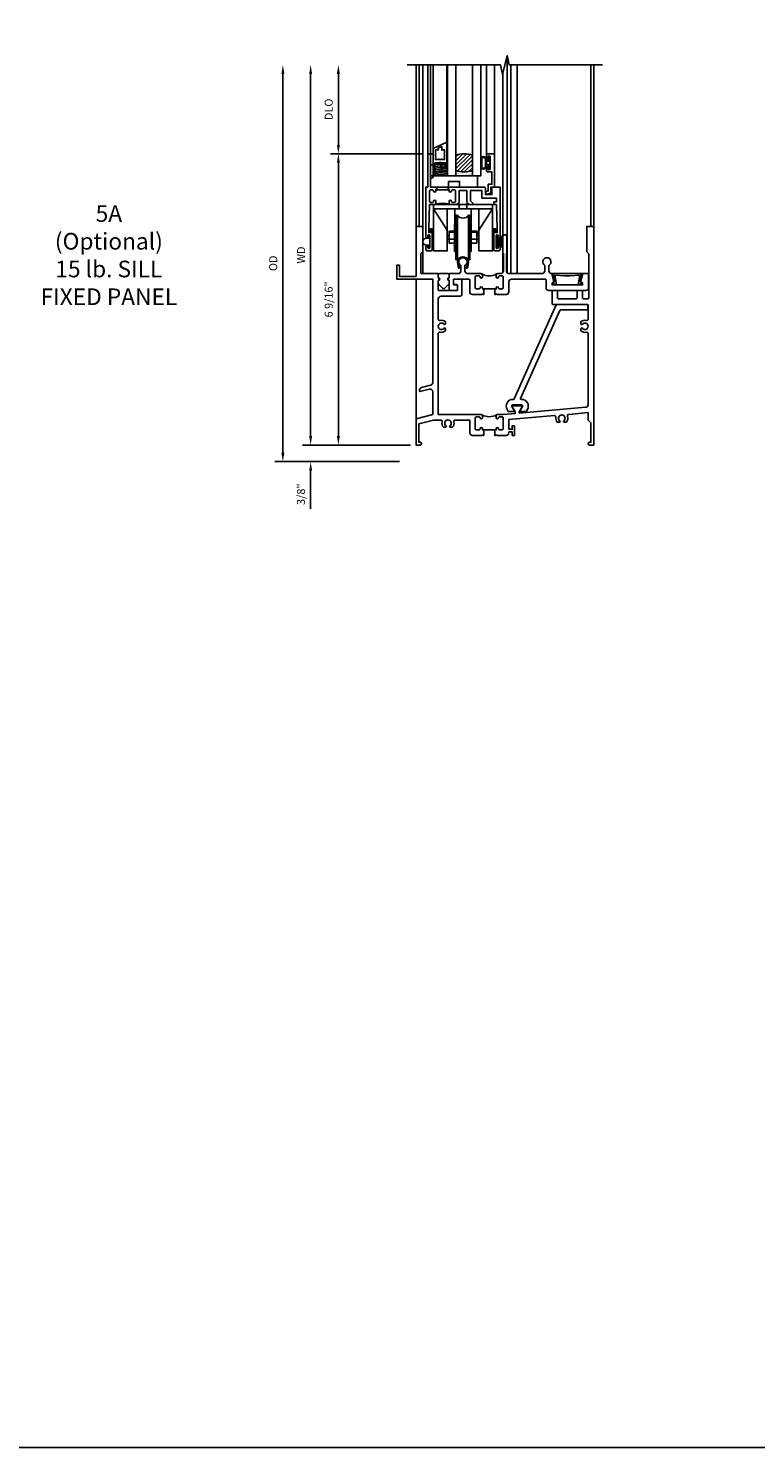
# Model space of a CAD drawing. Extents: x 0 to 95.3, y 0 to 61.2.
# Drawn here: x 16.2 to 32.6, y 0 to 32 of the extents above; entities that cross this region are included whole.
import ezdxf

# ---------------------------------------------------------------- set-up
doc = ezdxf.new("R2010")
doc.units = 0
doc.header["$LTSCALE"] = 0.5
doc.header["$MEASUREMENT"] = 0
doc.layers.get('0').update_dxf_attribs({"color": 4, "linetype": 'CONTINUOUS'})
for name, color, linetype in [('DIME', 2, 'CONTINUOUS'), ('FORMAT', 7, 'CONTINUOUS'), ('TEXT', 3, 'CONTINUOUS')]:
    doc.layers.add(name, color=color, linetype=linetype)
doc.styles.get("Standard").update_dxf_attribs({"font": 'arial.ttf'})
doc.dimstyles.new('EXT_ON-OFF', dxfattribs={"dimscale": 2, "dimtxt": 0.125, "dimasz": 0.1, "dimexe": 0.09, "dimexo": 0.063, "dimgap": 0.05, "dimtad": 1, "dimdec": 5, "dimzin": 0, "dimdsep": 46, "dimlunit": 4, "dimtxsty": 'Standard', "dimcen": 0, "dimse2": 1, "dimclrd": 256, "dimadec": 0, "dimazin": 0, "dimtfac": 1, "dimtdec": 5, "dimtofl": 0, "dimtmove": 0, "dimatfit": 3, "dimfxl": 1, "dimfrac": 2, "dimtolj": 1, "dimtzin": 0, "dimarcsym": 0})
doc.dimstyles.new('EXT_ON-ON', dxfattribs={"dimscale": 2, "dimtxt": 0.125, "dimasz": 0.1, "dimexe": 0.09, "dimexo": 0.063, "dimgap": 0.05, "dimtad": 1, "dimdec": 5, "dimzin": 0, "dimdsep": 46, "dimlunit": 4, "dimtxsty": 'Standard', "dimcen": 0, "dimclrd": 256, "dimadec": 0, "dimazin": 0, "dimtfac": 1, "dimtdec": 5, "dimtofl": 0, "dimtmove": 0, "dimatfit": 0, "dimfxl": 1, "dimfrac": 2, "dimtolj": 1, "dimtzin": 0, "dimarcsym": 0})

# ---------------------------------------------------------------- blocks, each defined once
blk = doc.blocks.new('*D59')
at = {"layer": 'DIME', "lineweight": -2, "transparency": 16777216}
blk.add_line((-2.375, 0.2), (-2.375, 8.363), dxfattribs=at)
at = {"layer": 'DIME', "color": 0, "lineweight": -2, "transparency": 16777216}
blk.add_line((-0.125, 0), (-2.555, 0), dxfattribs=at)
at = {"layer": 'DIME', "transparency": 16777216}
for points in [[(-2.408, 8.363), (-2.342, 8.363), (-2.375, 8.563)], [(-2.408, 0.2), (-2.342, 0.2), (-2.375, 0)]]:
    blk.add_solid(points, dxfattribs=at)
at = {"layer": 'DIME', "color": 0, "transparency": 16777216, "insert": (-2.59, 4.281), "char_height": 0.18, "attachment_point": 5, "rotation": 90}
blk.add_mtext('\\A1;WD', dxfattribs=at)
blk = doc.blocks.new('*D60')
at = {"layer": 'DIME', "color": 0, "lineweight": -2, "transparency": 16777216}
for p, q in [((0.136, 6.562), (-1.93, 6.562)), ((-0.125, 0), (-1.93, 0))]:
    blk.add_line(p, q, dxfattribs=at)
at = {"layer": 'DIME', "lineweight": -2, "transparency": 16777216}
blk.add_line((-1.75, 6.362), (-1.75, 0.2), dxfattribs=at)
at = {"layer": 'DIME', "transparency": 16777216}
for points in [[(-1.783, 6.362), (-1.717, 6.362), (-1.75, 6.562)], [(-1.783, 0.2), (-1.717, 0.2), (-1.75, 0)]]:
    blk.add_solid(points, dxfattribs=at)
at = {"layer": 'DIME', "color": 0, "transparency": 16777216, "insert": (-1.968, 3.281), "char_height": 0.18, "attachment_point": 5, "rotation": 90}
blk.add_mtext('\\A1;6 9/16"', dxfattribs=at)
blk = doc.blocks.new('*D61')
at = {"layer": 'DIME', "lineweight": -2, "transparency": 16777216}
blk.add_line((-1.75, 6.762), (-1.75, 8.363), dxfattribs=at)
at = {"layer": 'DIME', "color": 0, "lineweight": -2, "transparency": 16777216}
blk.add_line((0.136, 6.562), (-1.93, 6.562), dxfattribs=at)
at = {"layer": 'DIME', "transparency": 16777216}
for points in [[(-1.783, 8.363), (-1.717, 8.363), (-1.75, 8.563)], [(-1.783, 6.762), (-1.717, 6.762), (-1.75, 6.562)]]:
    blk.add_solid(points, dxfattribs=at)
at = {"layer": 'DIME', "color": 0, "transparency": 16777216, "insert": (-1.968, 7.563), "char_height": 0.18, "attachment_point": 5, "rotation": 90}
blk.add_mtext('\\A1;DLO', dxfattribs=at)
blk = doc.blocks.new('*D62')
at = {"layer": 'DIME', "lineweight": -2, "transparency": 16777216}
for p, q in [((-2.375, 0.2), (-2.375, 0.4)), ((-2.375, -0.575), (-2.375, -1.441))]:
    blk.add_line(p, q, dxfattribs=at)
at = {"layer": 'DIME', "color": 0, "lineweight": -2, "transparency": 16777216}
for p, q in [((-0.125, 0), (-2.555, 0)), ((-0.375, -0.375), (-2.555, -0.375))]:
    blk.add_line(p, q, dxfattribs=at)
at = {"layer": 'DIME', "transparency": 16777216}
for points in [[(-2.408, 0.2), (-2.342, 0.2), (-2.375, 0)], [(-2.408, -0.575), (-2.342, -0.575), (-2.375, -0.375)]]:
    blk.add_solid(points, dxfattribs=at)
at = {"layer": 'DIME', "color": 0, "transparency": 16777216, "insert": (-2.593, -1.108), "char_height": 0.18, "attachment_point": 5, "rotation": 90}
blk.add_mtext('\\A1;3/8"', dxfattribs=at)
blk = doc.blocks.new('*D63')
at = {"layer": 'DIME', "lineweight": -2, "transparency": 16777216}
blk.add_line((-3, -0.175), (-3, 8.363), dxfattribs=at)
at = {"layer": 'DIME', "color": 0, "lineweight": -2, "transparency": 16777216}
blk.add_line((-0.375, -0.375), (-3.18, -0.375), dxfattribs=at)
at = {"layer": 'DIME', "transparency": 16777216}
for points in [[(-3.033, 8.363), (-2.967, 8.363), (-3, 8.563)], [(-3.033, -0.175), (-2.967, -0.175), (-3, -0.375)]]:
    blk.add_solid(points, dxfattribs=at)
at = {"layer": 'DIME', "color": 0, "transparency": 16777216, "insert": (-3.218, 4.094), "char_height": 0.18, "attachment_point": 5, "rotation": 90}
blk.add_mtext('\\A1;OD', dxfattribs=at)
blk = doc.blocks.new('B345205')
for points in [[(-2.227, -1.533), (-2.211, -1.533), (-2.196, -1.518), (-2.181, -1.533), (-1.973, -1.533, 0.414214), (-1.911, -1.471), (-1.911, -1.25, -0.414214), (-1.848, -1.187), (-1.089, -1.187, -0.414214), (-1.074, -1.202), (-1.074, -1.381, 0.414214), (-1.011, -1.444), (-0.177, -1.444, 0.414214), (-0.114, -1.381), (-0.114, -1.062), (-0.244, -1.062), (-0.294, -1.247, -0.41241), (-0.251, -1.29), (-0.251, -1.319), (-0.937, -1.319), (-0.937, -1.29, -0.41241), (-0.894, -1.247), (-0.944, -1.062), (-0.945, -1.062, -0.414214), (-1.008, -0.999), (-1.008, -0.879, 3.732051), (-1.101, -0.879), (-1.101, -0.999, -0.414214), (-1.164, -1.062), (-1.902, -1.062, -0.414214), (-1.965, -0.999), (-1.965, -0.612), (-1.957, -0.612), (-1.957, -0.23, 1), (-2.043, -0.23), (-2.043, -0.612), (-2.035, -0.612), (-2.035, -0.999, -0.414214), (-2.098, -1.062), (-2.165, -1.062, 0.414214), (-2.196, -1.093), (-2.196, -1.137, 1), (-2.146, -1.137, -0.414214), (-2.121, -1.112), (-2.061, -1.112, -0.414214), (-2.036, -1.137), (-2.036, -1.383, -0.414214), (-2.061, -1.408), (-2.121, -1.408, -0.414214), (-2.146, -1.383, 1), (-2.196, -1.383), (-2.196, -1.408), (-2.227, -1.408)], [(-2.477, -1.408), (-2.508, -1.408), (-2.508, -1.383, 1), (-2.558, -1.383, -0.414214), (-2.583, -1.408), (-2.643, -1.408, -0.414214), (-2.668, -1.383), (-2.668, -1.137, -0.414214), (-2.643, -1.112), (-2.583, -1.112, -0.414214), (-2.558, -1.137, 1), (-2.508, -1.137), (-2.508, -1.093, 0.414214), (-2.539, -1.062), (-2.836, -1.062, -0.414214), (-2.899, -0.999), (-2.899, -0.879, 3.732051), (-2.992, -0.879), (-2.992, -0.999, -0.414214), (-3.055, -1.062), (-3.254, -1.062), (-3.254, -1.151, 0.856171), (-3.254, -1.223), (-3.254, -1.442), (-3.098, -1.442, 0.414214), (-3.067, -1.411), (-3.067, -1.348, 0.414214), (-3.098, -1.317), (-3.145, -1.317, -0.414214), (-3.16, -1.302), (-3.16, -1.202, -0.414214), (-3.145, -1.187), (-2.808, -1.187, -0.414214), (-2.793, -1.202), (-2.793, -1.471, 0.414214), (-2.731, -1.533), (-2.523, -1.533), (-2.508, -1.518), (-2.493, -1.533), (-2.477, -1.533)]]:
    blk.add_lwpolyline(points, format="xyb", close=True)
blk.add_lwpolyline([(-2.517, -1.071, 0.247882), (-2.187, -1.071)], format="xyb")
blk.add_lwpolyline([(-2.227, -1.408), (-2.477, -1.408)])
blk = doc.blocks.new('B345006')
blk.add_lwpolyline([(-0.08, 0.145), (-0.1, 0.145, 0.57735), (-0.23, -0.08), (-0.201, -0.131), (-0.056, -0.131), (-0.122, -0.017, -0.57735), (-0.1, 0.02), (0.098, 0.02, -0.57735), (0.119, -0.017), (0.054, -0.131), (0.198, -0.131), (0.228, -0.08, 0.57735), (0.098, 0.145), (0.09, 0.145, -0.542956), (0.076, 0.166), (0.96, 2.151, -0.296213), (0.974, 2.16), (1.577, 2.16, 0.414214), (1.592, 2.175), (1.592, 2.27, 0.414214), (1.577, 2.285), (0.893, 2.285, 0.296213), (0.879, 2.276), (-0.066, 0.154, -0.296213)], format="xyb", close=True)
blk = doc.blocks.new('B345351')
for points in [[(-0.062, -0.967), (-0.062, -0.941), (-0.087, -0.941, -1), (-0.087, -0.891, 0.414214), (-0.062, -0.866), (-0.062, -0.824, 0.414214), (-0.087, -0.799), (-0.321, -0.799, 0.414214), (-0.346, -0.824), (-0.346, -0.866, 0.414214), (-0.321, -0.891, -1), (-0.321, -0.941), (-0.365, -0.941, -0.414214), (-0.396, -0.91), (-0.396, -0.77), (-0.345, -0.719), (-0.08, -0.719), (-0.08, -0.543), (-0.345, -0.543), (-0.396, -0.492), (-0.396, -0.378), (-0.312, -0.463), (-0.08, -0.463), (-0.08, -0.205), (-0.25, -0.205), (-0.25, 0.124), (-0.334, 0.124), (-0.334, 0.064), (-0.396, 0.064), (-0.396, 0.124), (-0.938, 0.142), (-1.028, 0.142), (-1.028, 0.1), (-0.938, 0.1), (-0.938, 0.064), (-1.407, 0.064, -0.414214), (-1.438, 0.095), (-1.438, 0.173, -0.414214), (-1.407, 0.204), (-1.343, 0.204, -1), (-1.343, 0.164), (-1.363, 0.164, 1), (-1.363, 0.114), (-1.103, 0.114, 1), (-1.103, 0.164), (-1.123, 0.164, -1), (-1.123, 0.204), (0, 0.204), (0, 0), (-0.035, 0), (-0.035, 0.02), (-0.17, 0.02), (-0.17, -0.125), (-0.031, -0.125, -0.414214), (0, -0.156), (0, -0.926), (-0.015, -0.941), (0, -0.956), (0, -0.967)], [(0, -1.217), (0, -1.228), (-0.015, -1.243), (0, -1.258), (0, -1.363), (0.495, -1.363), (0.5, -1.368), (0.505, -1.363), (0.75, -1.363), (0.75, -1.425), (0, -1.425), (0, -1.465), (-1.123, -1.465, -1), (-1.123, -1.425), (-1.103, -1.425, 1), (-1.103, -1.375), (-1.363, -1.375, 1), (-1.363, -1.425), (-1.343, -1.425, -1), (-1.343, -1.465), (-1.407, -1.465, -0.414214), (-1.438, -1.434), (-1.438, -1.356, -0.414214), (-1.407, -1.325), (-0.938, -1.325), (-0.938, -1.361), (-1.028, -1.361), (-1.028, -1.403), (-0.938, -1.403), (-0.396, -1.385), (-0.396, -1.274, -0.414214), (-0.365, -1.243), (-0.321, -1.243, -1), (-0.321, -1.293, 0.414214), (-0.346, -1.318), (-0.346, -1.36, 0.414214), (-0.321, -1.385), (-0.087, -1.385, 0.414214), (-0.062, -1.36), (-0.062, -1.318, 0.414214), (-0.087, -1.293, -1), (-0.087, -1.243), (-0.062, -1.243), (-0.062, -1.217)]]:
    blk.add_lwpolyline(points, format="xyb", close=True)
blk.add_lwpolyline([(-0.387, -1.252, 0.106453), (-0.387, -0.932)], format="xyb")
blk.add_lwpolyline([(-0.062, -0.967), (-0.062, -1.217)])
blk = doc.blocks.new('B345203')
for points in [[(1.523, 0.217), (1.507, 0.217), (1.492, 0.232), (1.477, 0.217), (1.269, 0.217, -0.414214), (1.207, 0.279), (1.207, 0.563), (0.88, 0.563, 0.491754), (0.85, 0.524, -0.250153), (0.82, 0.399), (0.77, 0.399), (0.755, 0.426, 3.732051), (0.681, 0.426), (0.666, 0.399), (0.616, 0.399, -0.250153), (0.586, 0.524, 0.491754), (0.556, 0.563), (0.391, 0.563), (0.062, 0.475), (0.062, 0.062), (0.094, 0.062, -1), (0.094, 0), (0, 0), (0, 0.587), (0.375, 0.688), (0.375, 1.199, 0.493145), (0.296, 1.26), (0.083, 1.203), (0.079, 1.218, -0.414214), (0.124, 1.295), (0.328, 1.35, 0.339454), (0.375, 1.41), (0.375, 3.738), (-0.437, 3.738), (-0.437, 4.05), (-0.375, 4.05), (-0.375, 3.8), (0, 3.8), (0, 4.925), (0.155, 4.925), (0.155, 4.36), (0.109, 4.314), (0.109, 3.863), (0.5, 3.863), (0.5, 3.774, -0.856171), (0.5, 3.701), (0.5, 3.493, 0.414214), (0.515, 3.478), (0.919, 3.478, 0.414214), (0.934, 3.493), (0.934, 3.598, 0.414214), (0.919, 3.613), (0.871, 3.613, -0.414214), (0.84, 3.644), (0.84, 3.707, -0.414214), (0.871, 3.738), (0.996, 3.738, -0.414214), (1.027, 3.707), (1.027, 3.384, -0.414214), (0.996, 3.353), (0.563, 3.353, 0.414214), (0.5, 3.29), (0.5, 2.836, 0.491754), (0.539, 2.806, -0.250153), (0.663, 2.777), (0.663, 2.727), (0.637, 2.711, 3.732051), (0.637, 2.638), (0.663, 2.623), (0.663, 2.573, -0.250153), (0.539, 2.543, 0.491754), (0.5, 2.513), (0.5, 0.688), (1.461, 0.688, -0.414214), (1.492, 0.657), (1.492, 0.613, -1), (1.442, 0.613, 0.414214), (1.417, 0.638), (1.357, 0.638, 0.414214), (1.332, 0.613), (1.332, 0.367, 0.414214), (1.357, 0.342), (1.417, 0.342, 0.414214), (1.442, 0.367, -1), (1.492, 0.367), (1.492, 0.342), (1.523, 0.342)], [(1.773, 0.342), (1.804, 0.342), (1.804, 0.367, -1), (1.854, 0.367, 0.414214), (1.879, 0.342), (1.939, 0.342, 0.414214), (1.964, 0.367), (1.964, 0.613, 0.414214), (1.939, 0.638), (1.879, 0.638, 0.414214), (1.854, 0.613, -1), (1.804, 0.613), (1.804, 0.657, -0.414214), (1.835, 0.688), (1.964, 0.688), (2.233, 0.711), (2.233, 0.745), (2.166, 0.861, -0.57735), (2.179, 0.883), (2.377, 0.883, -0.57735), (2.39, 0.861), (2.323, 0.745), (2.323, 0.719), (3.817, 0.85, 0.388879), (3.875, 0.913), (3.875, 2.513, 0.491754), (3.836, 2.543, -0.250153), (3.712, 2.573), (3.712, 2.623), (3.738, 2.638, 3.732051), (3.738, 2.711), (3.712, 2.727), (3.712, 2.777, -0.250153), (3.836, 2.806, 0.491754), (3.875, 2.836), (3.875, 3.148, 0.414214), (3.855, 3.168), (3.082, 3.168, -0.414214), (3.062, 3.188), (3.062, 3.461, -0.414214), (3.082, 3.481), (3.167, 3.481, -0.414214), (3.187, 3.461), (3.187, 3.313, 0.414214), (3.207, 3.293), (3.605, 3.293, 0.414214), (3.625, 3.313), (3.625, 3.461, -0.414214), (3.645, 3.481), (3.73, 3.481, -0.414214), (3.75, 3.461), (3.75, 3.313, 0.414214), (3.77, 3.293), (3.871, 3.293, 0.414214), (3.891, 3.313), (3.891, 4.306), (3.845, 4.352), (3.845, 4.925), (4, 4.925), (4, 0), (3.905, 0, -1), (3.905, 0.062), (3.937, 0.062), (3.937, 0.5), (3.875, 0.562), (3.875, 0.73), (3.437, 0.691, 0.491754), (3.41, 0.65, -0.273465), (3.384, 0.514), (3.334, 0.514), (3.319, 0.54, 3.732051), (3.245, 0.54), (3.23, 0.514), (3.18, 0.514, -0.227093), (3.148, 0.627, 0.491754), (3.115, 0.663), (2.089, 0.573), (2.089, 0.357), (2.164, 0.357), (2.164, 0.435), (2.214, 0.435), (2.214, 0.217), (2.164, 0.217), (2.164, 0.295), (2.089, 0.295), (2.089, 0.279, -0.414214), (2.027, 0.217), (1.819, 0.217), (1.804, 0.232), (1.789, 0.217), (1.773, 0.217)]]:
    blk.add_lwpolyline(points, format="xyb", close=True)
blk.add_lwpolyline([(1.483, 0.679, 0.247882), (1.813, 0.679)], format="xyb")
blk.add_lwpolyline([(1.773, 0.342), (1.523, 0.342)])
blk = doc.blocks.new('B127098M')
at = {"layer": 'DIME', "color": 0}
for p, q in [((0, 0.136), (0, -0.136)), ((0.029, 0.136), (0, 0.136)), ((0.029, 0.136), (0.029, -0.136)), ((0.029, 0.052), (0.157, 0.131)), ((0.029, 0.048), (0.157, 0.117)), ((0.029, 0.043), (0.157, 0.103)), ((0.029, 0.036), (0.157, 0.088)), ((0.029, 0.03), (0.157, 0.075)), ((0.029, 0.027), (0.157, 0.061)), ((0.029, 0.023), (0.157, 0.045)), ((0.029, 0.016), (0.157, 0.03)), ((0.029, 0.011), (0.157, 0.018)), ((0.029, -0.136), (0, -0.136)), ((0.029, -0.036), (0.157, -0.084)), ((0.029, -0.011), (0.157, -0.015)), ((0.029, -0.016), (0.157, -0.027)), ((0.029, -0.023), (0.157, -0.042)), ((0.029, -0.027), (0.157, -0.058)), ((0.029, -0.031), (0.157, -0.072)), ((0.029, -0.043), (0.157, -0.099)), ((0.029, -0.048), (0.157, -0.113)), ((0.029, -0.052), (0.157, -0.127))]:
    blk.add_line(p, q, dxfattribs=at)
at = {"layer": 'DIME', "color": 0, "const_width": 0.01}
for points in [[(0.157, 0.158), (0.029, 0.052)], [(0.029, 0), (0.157, 0)], [(0.157, -0.158), (0.029, -0.052)]]:
    blk.add_lwpolyline(points, dxfattribs=at)
blk = doc.blocks.new('B127076')
blk.add_lwpolyline([(0.079, 0.0775, -1), (0.079, -0.0775), (0.0285, -0.0775), (0.0285, -0.11385, -1), (0.0015, -0.11385), (0.0015, 0.11385, -1), (0.0285, 0.11385), (0.0285, 0.0775)], format="xyb", close=True)
blk = doc.blocks.new('B245421')
for p, q in [((0.671, -0.094), (0.671, 0)), ((0.841, -0.094), (0.841, 0)), ((0.595, -0.094), (0.917, -0.094))]:
    blk.add_line(p, q)
for points in [[(1.112, -0.094), (1.112, -1.042), (1.421, -1.042), (1.421, 0), (0.092, 0), (0.092, -1.042), (0.401, -1.042), (0.401, -0.094)], [(0.401, -0.573), (0.092, -0.094), (1.421, -0.094), (1.112, -0.573)], [(0.573, -0.094), (0.573, -0.78), (0.401, -0.78)], [(0.94, -0.094), (0.94, -0.78), (1.112, -0.78)], [(0.401, -0.699), (0.441, -0.699), (0.441, -0.602), (0.573, -0.602)], [(1.112, -0.699), (1.072, -0.699), (1.072, -0.602), (0.94, -0.602)]]:
    blk.add_lwpolyline(points)
blk = doc.blocks.new('B245423')
blk.add_lwpolyline([(0.106, -0.106), (0.08, -0.232), (0.101, -0.232), (0.124, -0.106, 1), (-0.124, -0.106), (-0.101, -0.232), (-0.08, -0.232), (-0.106, -0.106, -1)], format="xyb", close=True)
blk = doc.blocks.new('B245422')
for p, q in [((-0.187, 0.125), (-0.187, 0.75)), ((-0.187, 0.75), (-0.156, 0.75)), ((-0.156, -0.063), (-0.156, 0.938)), ((-0.156, 0.938), (-0.125, 0.938)), ((-0.125, -0.063), (-0.125, 0.938)), ((0.125, -0.063), (0.125, 0.938)), ((0.125, 0.938), (0.156, 0.938)), ((0.156, -0.063), (0.156, 0.938)), ((0.156, 0.75), (0.187, 0.75)), ((0.187, 0.125), (0.187, 0.75)), ((-0.187, 0.125), (-0.156, 0.125)), ((0.156, 0.125), (0.187, 0.125)), ((-0.156, -0.063), (-0.125, -0.063)), ((0.125, -0.063), (0.156, -0.063))]:
    blk.add_line(p, q)
for points in [[(-0.187, 0.562), (-0.312, 0.562), (-0.312, 0.312), (-0.187, 0.312)], [(0.312, 0.312), (0.312, 0.562), (0.187, 0.562)], [(0.187, 0.312), (0.312, 0.312)]]:
    blk.add_lwpolyline(points)
for centre, start, end in [((0, 1.031), 216.5038, 323.4962), ((0, -0.156), 36.5038, 143.4962)]:
    blk.add_arc(centre, 0.156, start, end)
blk = doc.blocks.new('B420035')
blk.add_lwpolyline([(-0.106, -0.252), (-0.096, -0.252, 0.349538), (-0.03, -0.199, 0.481989), (-0.04, -0.187), (-0.059, -0.187), (-0.031, -0.031), (-0.008, -0.031), (0, 0), (-0.7, 0), (-0.692, -0.031), (-0.669, -0.031), (-0.641, -0.187), (-0.662, -0.187, 0.481989), (-0.671, -0.199, 0.349538), (-0.605, -0.252), (-0.594, -0.252), (-0.633, -0.035), (-0.412, -0.05), (-0.288, -0.05), (-0.067, -0.035)], format="xyb", close=True)
blk = doc.blocks.new('B127038')
blk.add_lwpolyline([(0.094, 0), (-0.094, 0, 0.414214), (-0.125, -0.031), (-0.125, -0.087, -0.559851), (-0.125, -0.163), (-0.125, -0.21, 0.198912), (-0.11, -0.245), (-0.026, -0.329, 0.414214), (0.026, -0.329), (0.11, -0.245, 0.198912), (0.125, -0.21), (0.125, -0.163, -0.559851), (0.125, -0.087), (0.125, -0.031, 0.414214)], format="xyb", close=True)
blk = doc.blocks.new('B027339')
blk.add_lwpolyline([(0.406, 0), (0.406, 0.125), (0.656, 0.125), (0.656, 0), (1.062, 0), (1.062, 0.25), (0, 0.25), (0, 0)], close=True)
blk = doc.blocks.new('B345108')
blk.add_lwpolyline([(0, -0.06), (0.01, -0.07), (0, -0.08), (0, -0.136), (-0.086, -0.159, -1), (-0.102, -0.099), (-0.062, -0.088), (-0.062, 0.062), (0.02, 0.062), (0.02, 0.34), (-0.074, 0.34, -0.414214), (-0.104, 0.37), (-0.104, 0.437, -1), (-0.069, 0.437), (-0.069, 0.415, 1), (-0.019, 0.415), (-0.019, 0.675, 1), (-0.069, 0.675), (-0.069, 0.652, -1), (-0.104, 0.652), (-0.104, 0.72, -0.414214), (-0.074, 0.75), (0.082, 0.75), (0.082, 0), (0, 0)], format="xyb", close=True)
blk = doc.blocks.new('B127077M3')
for points in [[(-0.085, 0.079, 1), (-0.21, 0.079), (-0.21, -0.078, 1), (-0.085, -0.078)], [(-0.105, 0.079, 1), (-0.19, 0.079), (-0.19, -0.078, 1), (-0.105, -0.078)], [(-0.085, -0.035), (-0.035, -0.035), (-0.035, -0.12, 1), (-0.005, -0.12), (-0.005, 0.12, 1), (-0.035, 0.12), (-0.035, 0.035), (-0.085, 0.035)]]:
    blk.add_lwpolyline(points, format="xyb", close=True)
blk = doc.blocks.new('B127186 8400M1')
blk.add_lwpolyline([(0, 0), (0.06, 0), (0.06, -0.25), (0, -0.25)], close=True)
blk.add_arc((0.02, -0.511), 0.0414, 240.6761, 16.0749)
blk = doc.blocks.new('B735016')
at = {"linetype": 'Continuous'}
blk.add_lwpolyline([(0.187, 0.165), (0.272, 0.165), (0.272, 0.298), (0.171, 0.298), (0.156, 0.313), (0.141, 0.298), (0.04, 0.298), (0.04, 0), (0, 0), (0, 0.615), (0.312, 0.76), (0.312, 0.125), (0.187, 0.125)], close=True, dxfattribs=at)
blk.add_lwpolyline([(0.055, 0.588), (0.117, 0.588), (0.117, 0.625), (0.195, 0.662), (0.195, 0.588), (0.257, 0.588), (0.257, 0.521), (0.245, 0.509), (0.257, 0.497), (0.257, 0.435), (0.245, 0.423), (0.257, 0.411), (0.257, 0.368), (0.2, 0.368, 1), (0.18, 0.368), (0.138, 0.368, 1), (0.118, 0.368), (0.055, 0.368), (0.055, 0.411), (0.067, 0.423), (0.055, 0.435), (0.055, 0.497), (0.067, 0.509), (0.055, 0.521)], format="xyb", close=True, dxfattribs=at)
blk = doc.blocks.new('GT245508')
h = blk.add_hatch()
h.set_pattern_fill('ANSI31', color=256, scale=0.5, style=0)
h.set_pattern_definition([(45, (-23.4708, 0.754585), (-0.04419417, 0.04419417), [])])
edge = h.paths.add_edge_path()
edge.add_line((-0.791, 0.37), (-0.791, 0.72))
edge.add_arc((-0.604, 0.149), 0.601, 71.8194, 108.1806, ccw=False)
edge.add_line((-0.416, 0.72), (-0.416, 0.37))
edge.add_arc((-0.604, 0.941), 0.601, 251.8194, 288.1806, ccw=False)
h = blk.add_hatch()
h.set_pattern_fill('AR-SAND', color=256, scale=0.03, style=0)
h.set_pattern_definition([(37.5, (-19.74987, 0.66139), (-0.0018898, 0.05780471), [0, -0.0456, 0, -0.051, 0, -0.04875]), (7.5, (-19.74987, 0.66139), (0.0530933, 0.08466438), [0, -0.0246, 0, -0.0411, 0, -0.01575]), (327.5, (-19.78677, 0.66139), (0.09342426, 0.00016977), [0, -0.015, 0, -0.054, 0, -0.0705]), (317.5, (-19.78677, 0.66139), (0.0901838, 0.02633027), [0, -0.0075, 0, -0.0354, 0, -0.0405])])
edge = h.paths.add_edge_path()
edge.add_line((-0.416, 0.37), (-0.416, 0.25))
edge.add_line((-0.416, 0.25), (-0.791, 0.25))
edge.add_line((-0.791, 0.25), (-0.791, 0.37))
edge.add_arc((-0.604, 0.941), 0.601, 251.8194, 288.1806)
for p, q in [((-1.425, 0.75), (-1.425, 2.75)), ((-1.363, 0.75), (-1.363, 2.75)), ((-1.303, 0.865), (-1.303, 2.75)), ((-0.991, 1.01), (-0.991, 2.75)), ((-0.104, 0.72), (-0.104, 2.751)), ((0.082, 0.75), (0.082, 2.75))]:
    blk.add_line(p, q)
for points in [[(-0.791, 2.75), (-0.791, 0.25), (-0.979, 0.25), (-0.979, 2.75)], [(-0.229, 2.75), (-0.229, 0.25), (-0.416, 0.25), (-0.416, 2.75)]]:
    blk.add_lwpolyline(points)
at = {"const_width": 0.0121}
blk.add_lwpolyline([(-0.985, 1.01), (-0.985, 0.51)], dxfattribs=at)
for points in [[(-0.791, 0.37), (-0.791, 0.72, -0.16), (-0.416, 0.72), (-0.416, 0.37, -0.16)], [(-0.416, 0.37), (-0.416, 0.25), (-0.791, 0.25), (-0.791, 0.37, 0.16)]]:
    blk.add_lwpolyline(points, format="xyb", close=True)
at = {"layer": 'TEXT'}
for centre, radius, start, end in [((-1.122, -0.079), 0.638, 100.6995, 102.8022), ((-1.122, -0.079), 0.598, 81.2598, 103.6741), ((-1.122, -0.079), 0.558, 80.6282, 104.6749), ((-1.122, -0.079), 0.518, 79.8978, 105.8359), ((-1.122, -0.079), 0.478, 89.2905, 107.1996), ((-1.121, -0.084), 0.443, 71.2784, 108.7216), ((-1.122, -0.079), 0.638, 91.903, 92.6992), ((-1.121, -0.084), 0.403, 69.3155, 110.6845), ((-1.121, -0.083), 0.362, 66.8784, 113.1216)]:
    blk.add_arc(centre, radius, start, end, dxfattribs=at)
for name, p in [('B735016', (-1.303, 0.25)), ('B127186 8400M1', (-1.363, 0.75)), ('B127077M3', (-0.019, 0.545)), ('B345108', (0, 0)), ('B027339', (-1.363, 0))]:
    blk.add_blockref(name, p)
blk = doc.blocks.new('S245HS509KCADS')
for p, q in [((2.054, 8.5625), (2.054, 8.769849)), ((0, 8.5625), (0, 4.924624)), ((0.07, 8.5625), (0.07, 4.924624)), ((0.155, 8.5625), (0.155, 4.924624)), ((1.957, 8.390036), (1.957, 3.894899)), ((2.054, 8.5625), (2.054, 3.880535)), ((2.135662, 8.5625), (2.135662, 3.862624)), ((2.28, 8.5625), (2.28, 3.862624)), ((3.938, 8.5625), (3.938, 4.924624)), ((4, 8.5625), (4, 4.924624)), ((0.155, 4.360152), (0.155, 3.862624)), ((0, 3.737624), (0, 0.587328))]:
    blk.add_line(p, q)
blk.add_lwpolyline([(-0.2, 8.5625), (1.903568, 8.5625), (1.947038, 8.35008), (2.052962, 8.77492), (2.096432, 8.5625), (4.2, 8.5625)])
for name, p in [('GT245508', (1.6865, 5.8125)), ('B245421', (0.3015, 5.4165)), ('B245422', (1.054609, 4.237124)), ('B345203', (0, 0)), ('B345205', (4, 4.924624)), ('B127098M', (1.8005, 4.5795)), ('B245423', (1.054609, 4.219124)), ('B127038', (0.623, 3.862624)), ('B420035', (3.755996, 3.862624)), ('B345006', (2.278019, 0.883448))]:
    blk.add_blockref(name, p)
at = {"xscale": -1, "rotation": 270}
blk.add_blockref('B345351', (1.6865, 5.8125), dxfattribs=at)
at = {"xscale": -1}
blk.add_blockref('B127076', (0.3115, 4.5795), dxfattribs=at)
at = {"layer": 'DIME'}
for base, p1, text, picture, middle in [((-3, 8.5625), (-0.25, -0.375), 'OD', '*D63', (-3.218131, 4.09375)), ((-2.375, 8.5625), (0, 0), 'WD', '*D59', (-2.59, 4.28125)), ((-1.75, 8.5625), (0.2615, 6.5625), 'DLO', '*D61', (-1.968131, 7.5625))]:
    dim = blk.add_linear_dim(base=base, p1=p1, p2=(-0.2, 8.5625), angle=270, text=text, dimstyle='EXT_ON-OFF', dxfattribs=at)
    dim.commit()
    dim.dimension.update_dxf_attribs({"geometry": picture, "text_midpoint": middle})
for base, p1, p2, picture, middle in [((-1.75, 0), (0.2615, 6.5625), (0, 0), '*D60', (-1.96807, 3.28125)), ((-2.375, -0.375), (0, 0), (-0.25, -0.375), '*D62', (-2.593131, -1.10824))]:
    dim = blk.add_linear_dim(base=base, p1=p1, p2=p2, angle=270, dimstyle='EXT_ON-ON', dxfattribs=at)
    dim.commit()
    dim.dimension.update_dxf_attribs({"geometry": picture, "text_midpoint": middle})

msp = doc.modelspace()

# ---------------------------------------------------------------- linework, layer by layer
at = {"layer": 'FORMAT'}
msp.add_lwpolyline([(95.328455, 0), (0, 0), (0, 61.213848)], dxfattribs=at)

# ---------------------------------------------------------------- block references
msp.add_blockref('S245HS509KCADS', (24.908194, 22.589233))

# ---------------------------------------------------------------- texts
at = {"layer": 'TEXT', "insert": (17.988842, 27.992501), "char_height": 0.375, "width": 6.3638, "attachment_point": 2}
msp.add_mtext('5A\\P(Optional)\\P15 lb. SILL\\PFIXED PANEL', dxfattribs=at)

doc.saveas('drawing.dxf')
